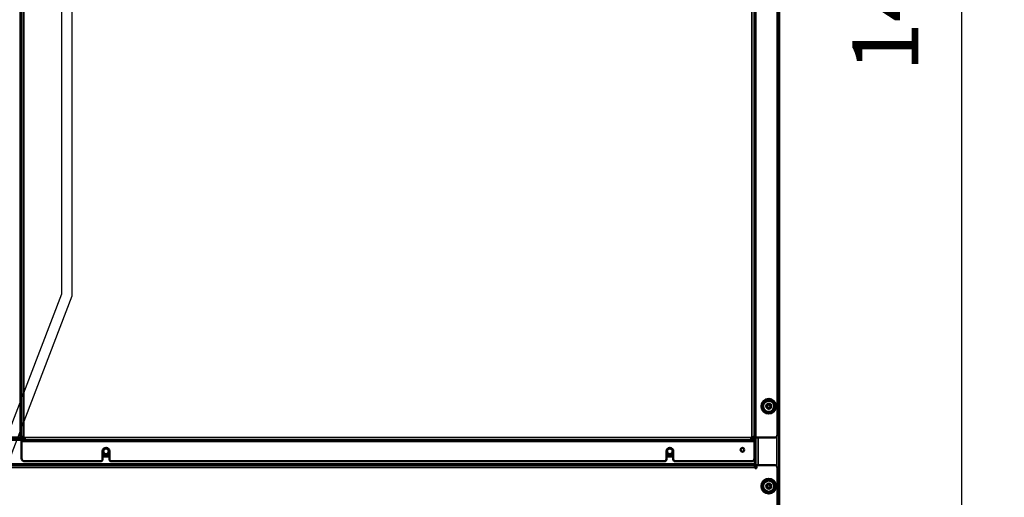
# Model space of a CAD drawing. Units: millimetres. Extents: x 2038 to 32114, y 1466 to 14257.
# Drawn here: x 3725 to 4656, y 8903 to 9355 of the extents above; entities that cross this region are included whole.
import ezdxf

# ---------------------------------------------------------------- set-up
doc = ezdxf.new("R2010")
doc.units = ezdxf.units.MM
doc.layers.get('Defpoints').update_dxf_attribs({"color": 80, "lineweight": 25})
for name, color, linetype, lineweight in [('AM_VIS', 7, 'Continuous', 30), ('Visible (ISO)', 7, 'Continuous', 50), ('Visible Narrow (ISO)', 7, 'Continuous', 35)]:
    doc.layers.add(name, color=color, linetype=linetype, lineweight=lineweight)
doc.styles.add('Verdana(1)', font='verdana.ttf')
doc.dimstyles.new('AT (25)', dxfattribs={"dimtxt": 62.5, "dimasz": 60, "dimexe": 40, "dimexo": 40, "dimgap": 40, "dimtad": 1, "dimdec": 0, "dimzin": 0, "dimdsep": 46, "dimtxsty": 'Verdana(1)', "dimcen": 0.09, "dimclrd": 3, "dimclre": 3, "dimclrt": 7, "dimadec": 1, "dimazin": 0, "dimtfac": 1, "dimtdec": 0, "dimtmove": 0, "dimatfit": 0, "dimfxl": 1, "dimtolj": 1, "dimtzin": 0, "dimarcsym": 0})

# ---------------------------------------------------------------- blocks, each defined once
blk = doc.blocks.new('*D414')
at = {"color": 3, "lineweight": -2, "transparency": 16777216}
for p, q in [((4215.92, 10131.24), (4655.61, 10131.24)), ((4615.61, 8729.81), (4615.61, 10071.24))]:
    blk.add_line(p, q, dxfattribs=at)
at = {"color": 3, "transparency": 16777216}
for points in [[(4605.61, 10071.24), (4625.61, 10071.24), (4615.61, 10131.24)], [(4605.61, 8729.81), (4625.61, 8729.81), (4615.61, 8669.81)]]:
    blk.add_solid(points, dxfattribs=at)
at = {"layer": 'Defpoints', "color": 0, "transparency": 16777216}
for p in [(4175.92, 10131.24), (4615.61, 10131.24), (4615.61, 8669.81)]:
    blk.add_point(p, dxfattribs=at)
at = {"color": 7, "transparency": 16777216, "insert": (4543.12, 9400.53), "char_height": 62.5, "attachment_point": 5, "rotation": 90, "style": 'Verdana(1)'}
blk.add_mtext('\\A1;1461', dxfattribs=at)
blk = doc.blocks.new('*D415')
at = {"color": 3, "lineweight": -2, "transparency": 16777216}
for p, q in [((3735.7, 10061.24), (3119, 10061.24)), ((3159, 10001.24), (3159, 8729.81)), ((3147.57, 8669.81), (3119, 8669.81))]:
    blk.add_line(p, q, dxfattribs=at)
at = {"color": 3, "transparency": 16777216}
for points in [[(3149, 10001.24), (3169, 10001.24), (3159, 10061.24)], [(3149, 8729.81), (3169, 8729.81), (3159, 8669.81)]]:
    blk.add_solid(points, dxfattribs=at)
at = {"layer": 'Defpoints', "color": 0, "transparency": 16777216}
for p in [(3775.7, 10061.24), (3159, 8669.81), (3187.57, 8669.81)]:
    blk.add_point(p, dxfattribs=at)
at = {"color": 7, "transparency": 16777216, "insert": (3086.45, 9365.53), "char_height": 62.5, "attachment_point": 5, "rotation": 90, "style": 'Verdana(1)'}
blk.add_mtext('\\A1;1391', dxfattribs=at)
blk = doc.blocks.new('A$C91749060')
at = {"layer": 'AM_VIS'}
for p, q in [((4049.63, 2368.28), (4049.63, 2932.66)), ((4059.63, 2366.31), (4059.63, 2932.66)), ((3982.52, 2193.34), (4049.63, 2368.28)), ((3988.63, 2181.39), (4059.63, 2366.31))]:
    blk.add_line(p, q, dxfattribs=at)
at = {"layer": 'Visible (ISO)'}
for p, q in [((4728.04, 2044.6), (4728.04, 3473.38)), ((4726.34, 2235.18), (4726.34, 3109.16)), ((4011.54, 2232.62), (4011.54, 3053.58)), ((4704.54, 3053.58), (4704.54, 2232.62)), ((4716.04, 2263.03), (4718.04, 2264.19)), ((4716.04, 2260.72), (4716.04, 2263.03)), ((4718.04, 2264.19), (4720.04, 2263.03)), ((4720.04, 2263.03), (4720.04, 2260.72)), ((4718.04, 2259.57), (4716.04, 2260.72)), ((4720.04, 2260.72), (4718.04, 2259.57)), ((4012.15, 2230.08), (3986.54, 2230.08)), ((3992.74, 2232.18), (4010.34, 2232.18)), ((4012.35, 2232.62), (4011.54, 2232.62)), ((4011.54, 2232.62), (4011.54, 2231.78)), ((4011.54, 2231.19), (4011.54, 2231.78)), ((4011.54, 2231.19), (4012.74, 2231.19)), ((4011.54, 2212.78), (4011.54, 2228.58)), ((4012.74, 2232.62), (4012.35, 2232.62)), ((4012.74, 2231.78), (4012.74, 2232.62)), ((4012.74, 2231.78), (4012.74, 2231.19)), ((4012.96, 2230.98), (4013.55, 2230.98)), ((4012.96, 2230.98), (4012.96, 2229.78)), ((4013.55, 2229.78), (4012.96, 2229.78)), ((4014.38, 2230.98), (4013.55, 2230.98)), ((4013.55, 2229.78), (4014.38, 2229.78)), ((4014.38, 2230.98), (4014.38, 2230.59)), ((4014.38, 2230.59), (4014.38, 2229.78)), ((4701.71, 2229.78), (4014.38, 2229.78)), ((4702.54, 2230.98), (4701.71, 2230.98)), ((4701.71, 2230.98), (4701.71, 2230.59)), ((4701.71, 2230.59), (4701.71, 2229.78)), ((4701.71, 2229.78), (4702.54, 2229.78)), ((4702.54, 2230.98), (4703.13, 2230.98)), ((4703.13, 2229.78), (4702.54, 2229.78)), ((4703.13, 2229.78), (4703.13, 2230.98)), ((4703.34, 2232.62), (4703.73, 2232.62)), ((4703.34, 2232.62), (4703.34, 2231.78)), ((4703.34, 2231.19), (4703.34, 2231.78)), ((4703.34, 2231.19), (4704.54, 2231.19)), ((4703.73, 2232.62), (4704.54, 2232.62)), ((4704.54, 2231.78), (4704.54, 2232.62)), ((4704.54, 2231.78), (4704.54, 2231.19)), ((4704.54, 2228.58), (4704.54, 2212.78)), ((4705.04, 2227.08), (4705.04, 2207.48)), ((4705.54, 2232.07), (4705.54, 2203.17)), ((4723.34, 2232.18), (4705.74, 2232.18)), ((4088.29, 2211.78), (4088.29, 2219.28)), ((4089.32, 2215.43), (4088.29, 2217.21)), ((4088.29, 2216.61), (4089.15, 2215.13)), ((4089.15, 2215.13), (4089.32, 2215.43)), ((4093.77, 2215.43), (4089.32, 2215.43)), ((4094.79, 2217.21), (4093.77, 2215.43)), ((4093.94, 2215.13), (4093.77, 2215.43)), ((4093.94, 2215.13), (4094.79, 2216.61)), ((4094.79, 2219.28), (4094.79, 2211.78)), ((4621.29, 2211.78), (4621.29, 2219.28)), ((4622.32, 2215.43), (4621.29, 2217.21)), ((4621.29, 2216.61), (4622.15, 2215.13)), ((4622.15, 2215.13), (4622.32, 2215.43)), ((4626.77, 2215.43), (4622.32, 2215.43)), ((4627.79, 2217.21), (4626.77, 2215.43)), ((4626.94, 2215.13), (4626.77, 2215.43)), ((4626.94, 2215.13), (4627.79, 2216.61)), ((4627.79, 2219.28), (4627.79, 2211.78)), ((4705.24, 2219.71), (4705.24, 2203.37)), ((3776.04, 2206.28), (4705.04, 2206.28)), ((4086.29, 2209.78), (4014.54, 2209.78)), ((4088.29, 2214.71), (4088.46, 2214.43)), ((4088.89, 2214.18), (4094.2, 2214.18)), ((4089.15, 2215.13), (4093.94, 2215.13)), ((4094.63, 2214.43), (4094.79, 2214.71)), ((4619.29, 2209.78), (4096.79, 2209.78)), ((4621.29, 2214.71), (4621.46, 2214.43)), ((4621.89, 2214.18), (4627.2, 2214.18)), ((4622.15, 2215.13), (4626.94, 2215.13)), ((4627.63, 2214.43), (4627.79, 2214.71)), ((4701.54, 2209.78), (4629.79, 2209.78)), ((4705.04, 2207.48), (4705.04, 2206.28)), ((4705.04, 2203.88), (4705.04, 2206.28)), ((4706.54, 2206.28), (4723.34, 2206.28)), ((4706.54, 2206.28), (4706.54, 2203.88)), ((4726.34, 2203.28), (4726.34, 2039.28)), ((4715.74, 2186.27), (4716.88, 2188.27)), ((4716.88, 2188.27), (4719.19, 2188.28)), ((4719.19, 2188.28), (4720.35, 2186.29)), ((4716.9, 2184.27), (4715.74, 2186.27)), ((4719.21, 2184.28), (4716.9, 2184.27)), ((4720.35, 2186.29), (4719.21, 2184.28))]:
    blk.add_line(p, q, dxfattribs=at)
for centre, radius in [((4718.04, 2261.88), 7), ((4718.04, 2261.88), 5.25), ((4718.04, 2261.88), 1.6), ((4091.54, 2219.28), 2.6), ((4624.54, 2219.28), 2.6), ((4693.14, 2220.63), 1.75), ((4718.04, 2186.28), 7), ((4718.04, 2186.28), 5.25), ((4718.04, 2186.28), 1.6)]:
    blk.add_circle(centre, radius, dxfattribs=at)
for centre, radius, start, end in [((4723.34, 2235.18), 3, 270, 0), ((4012.7, 2230.93), 2.1, 36.48831, 53.51169), ((4703.39, 2230.93), 2.1, 126.48831, 143.51169), ((4702.04, 2227.08), 3, 0, 37.66372), ((4091.54, 2219.28), 3.25, 0, 180), ((4091.54, 2219.28), 4.42, 239.53479, 240.46521), ((4091.54, 2219.28), 4.42, 299.53479, 300.46521), ((4624.54, 2219.28), 3.25, 0, 180), ((4624.54, 2219.28), 4.42, 239.53479, 240.46521), ((4624.54, 2219.28), 4.42, 299.53479, 300.46521), ((4704.11, 2228.23), 8.5, 276.2842, 279.68805), ((4014.54, 2212.78), 3, 180, 270), ((4086.29, 2211.78), 2, 270, 0), ((4088.89, 2214.68), 0.5, 210, 270), ((4094.2, 2214.68), 0.5, 270, 330), ((4096.79, 2211.78), 2, 180, 270), ((4619.29, 2211.78), 2, 270, 0), ((4621.89, 2214.68), 0.5, 210, 270), ((4627.2, 2214.68), 0.5, 270, 330), ((4629.79, 2211.78), 2, 180, 270), ((4701.54, 2212.78), 3, 270, 0), ((4723.34, 2203.28), 3, 0, 90), ((4705.79, 2203.88), 0.75, 180, 0)]:
    blk.add_arc(centre, radius, start, end, dxfattribs=at)
for points, knots in [([(4010.34, 2232.18), (4010.86, 2231.91), (4011.36, 2231.64), (4011.5, 2231.37), (4011.53, 2231.31), (4011.54, 2231.25), (4011.54, 2231.19)], [-1, -1, -1, -1, -0.178422, -0.178422, -0.178422, 0, 0, 0, 0]), ([(4013.94, 2232.62), (4012.97, 2233.1), (4011.72, 2233.16), (4011.57, 2232.77), (4011.55, 2232.72), (4011.54, 2232.67), (4011.54, 2232.62)], [0, 0, 0, 0, 0.898311, 0.898311, 0.898311, 1, 1, 1, 1]), ([(4012.74, 2232.62), (4012.74, 2232.67), (4012.75, 2232.72), (4012.76, 2232.77), (4012.77, 2232.86), (4012.82, 2232.92), (4012.89, 2232.96)], [-1, -1, -1, -1, -0.8983105, -0.8983105, -0.8983105, -0.6922895, -0.6922895, -0.6922895, -0.6922895]), ([(4014.38, 2229.78), (4014.44, 2229.78), (4014.49, 2229.79), (4014.53, 2229.8), (4014.92, 2229.95), (4014.86, 2231.2), (4014.38, 2232.18)], [-1, -1, -1, -1, -0.898311, -0.898311, -0.898311, 0, 0, 0, 0]), ([(4014.73, 2231.12), (4014.69, 2231.05), (4014.62, 2231.01), (4014.53, 2230.99), (4014.49, 2230.98), (4014.44, 2230.98), (4014.38, 2230.98)], [0.6922895, 0.6922895, 0.6922895, 0.6922895, 0.8983105, 0.8983105, 0.8983105, 1, 1, 1, 1]), ([(4701.71, 2232.18), (4701.23, 2231.2), (4701.17, 2229.95), (4701.56, 2229.8), (4701.6, 2229.79), (4701.65, 2229.78), (4701.71, 2229.78)], [0, 0, 0, 0, 0.898311, 0.898311, 0.898311, 1, 1, 1, 1]), ([(4701.71, 2230.98), (4701.65, 2230.98), (4701.6, 2230.98), (4701.56, 2230.99), (4701.47, 2231.01), (4701.4, 2231.05), (4701.36, 2231.12)], [-1, -1, -1, -1, -0.8983105, -0.8983105, -0.8983105, -0.6922895, -0.6922895, -0.6922895, -0.6922895]), ([(4704.54, 2232.62), (4704.54, 2232.67), (4704.54, 2232.72), (4704.52, 2232.77), (4704.37, 2233.16), (4703.12, 2233.1), (4702.14, 2232.62)], [-1, -1, -1, -1, -0.898311, -0.898311, -0.898311, 0, 0, 0, 0]), ([(4703.2, 2232.96), (4703.27, 2232.92), (4703.32, 2232.86), (4703.33, 2232.77), (4703.34, 2232.72), (4703.34, 2232.67), (4703.34, 2232.62)], [0.6922895, 0.6922895, 0.6922895, 0.6922895, 0.8983105, 0.8983105, 0.8983105, 1, 1, 1, 1]), ([(4705.74, 2232.18), (4705.23, 2231.91), (4704.73, 2231.64), (4704.59, 2231.37), (4704.56, 2231.31), (4704.54, 2231.25), (4704.54, 2231.19)], [-1, -1, -1, -1, -0.178422, -0.178422, -0.178422, 0, 0, 0, 0])]:
    blk.add_open_spline(points, degree=3, knots=knots, dxfattribs=at)
for points in [[(4012.96, 2230.98), (4012.49, 2230.98), (4012.02, 2229.83), (4011.54, 2228.58)], [(4011.54, 2228.58), (4012.02, 2229.21), (4012.49, 2229.78), (4012.96, 2229.78)], [(4704.54, 2228.58), (4704.07, 2229.83), (4703.6, 2230.98), (4703.13, 2230.98)], [(4703.13, 2229.78), (4703.6, 2229.78), (4704.07, 2229.21), (4704.54, 2228.58)]]:
    blk.add_open_spline(points, degree=3, dxfattribs=at)
blk.add_rational_spline([(4705.54, 2219.79), (4705.3, 2219.72), (4705.04, 2219.65)], [1.01222217251, 1.01472377796, 1.01629898871], degree=2, dxfattribs=at)
at = {"layer": 'Visible Narrow (ISO)'}
for p, q in [((4010.34, 2232.18), (4010.34, 3127.66)), ((4705.74, 3112.16), (4705.74, 2232.18)), ((4013.94, 3053.58), (4013.94, 2232.62)), ((4702.14, 2232.62), (4702.14, 3053.58)), ((4012.74, 2231.78), (4011.54, 2231.78)), ((4704.54, 2228.58), (4011.54, 2228.58)), ((4013.55, 2229.78), (4013.55, 2230.98)), ((4701.71, 2232.18), (4014.38, 2232.18)), ((4702.54, 2230.98), (4702.54, 2229.78)), ((4704.54, 2231.78), (4703.34, 2231.78)), ((4707.94, 2206.28), (4707.94, 2232.18)), ((4725.64, 2233.25), (4725.64, 2205.2)), ((3868.22, 2207.48), (4705.04, 2207.48)), ((4705.04, 2203.88), (3776.04, 2203.88))]:
    blk.add_line(p, q, dxfattribs=at)
for centre, radius in [((4718.04, 2261.88), 6.63), ((4718.04, 2261.88), 2.75), ((4718.04, 2186.28), 6.63), ((4718.04, 2186.28), 2.75)]:
    blk.add_circle(centre, radius, dxfattribs=at)
for centre, radius, start, end in [((4091.54, 2219.28), 3.3, 189.98655, 350.01345), ((4091.54, 2219.28), 3.14, 10, 280), ((4624.54, 2219.28), 3.3, 189.98655, 350.01345), ((4624.54, 2219.28), 3.14, 10, 280)]:
    blk.add_arc(centre, radius, start, end, dxfattribs=at)

msp = doc.modelspace()

# ---------------------------------------------------------------- block references
msp.add_blockref('A$C91749060', (-285.12, 6727.71))

# ---------------------------------------------------------------- dimensions: what is measured, and where the dimension line sits
for base, p1, p2, picture, middle in [((4615.61, 10131.24), (4615.61, 8669.81), (4175.92, 10131.24), '*D414', (4543.12, 9400.53)), ((3159, 8669.81), (3775.7, 10061.24), (3187.57, 8669.81), '*D415', (3086.45, 9365.53))]:
    dim = msp.add_linear_dim(base=base, p1=p1, p2=p2, angle=90, dimstyle='AT (25)')
    dim.commit()
    dim.dimension.update_dxf_attribs({"geometry": picture, "text_midpoint": middle})

doc.saveas('drawing.dxf')
